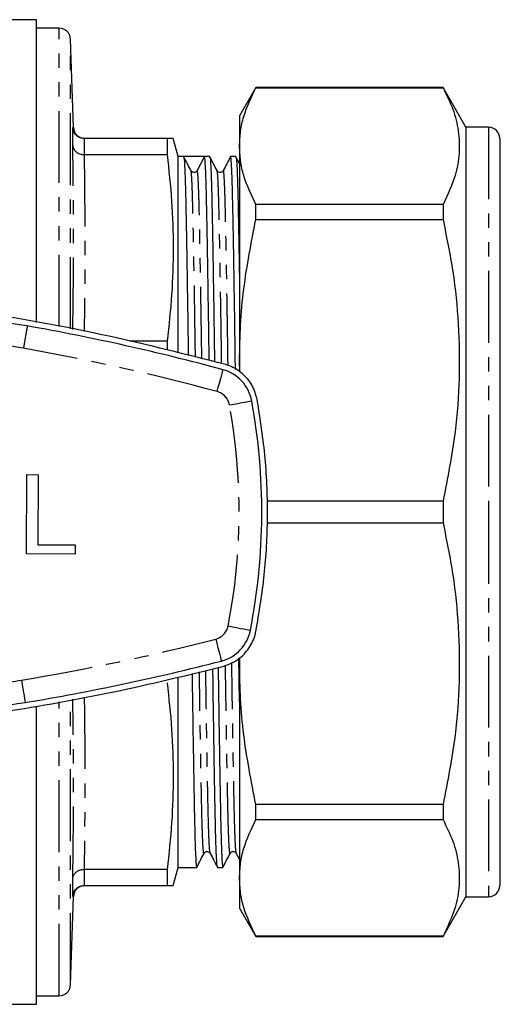
# Model space of a CAD drawing. Extents: x 129 to 278, y 20 to 284.
# Drawn here: x 235 to 278, y 20 to 107 of the extents above; entities that cross this region are included whole.
import ezdxf

# ---------------------------------------------------------------- set-up
doc = ezdxf.new("R2010")
doc.units = 0
doc.linetypes.add('PHANTOM', pattern=[12.7, 6.35, -1.27, 1.27, -1.27, 1.27, -1.27])
doc.layers.get('0').update_dxf_attribs({"linetype": 'CONTINUOUS'})

msp = doc.modelspace()

# ---------------------------------------------------------------- linework, layer by layer
at = {"color": 7, "linetype": 'CONTINUOUS'}
for p, q in [((236.734, 106.882), (184.049, 106.882)), ((236.734, 80.131), (236.734, 106.882)), ((238.735, 106.132), (236.734, 106.132)), ((240.007, 97.347), (239.734, 105.167)), ((256.108, 100.882), (254.664, 98.382)), ((272.644, 100.882), (256.108, 100.882)), ((256.108, 100.87), (256.108, 100.882)), ((256.108, 100.87), (272.644, 100.87)), ((274.664, 97.382), (272.644, 100.882)), ((272.644, 100.882), (272.644, 100.87)), ((254.664, 98.382), (254.664, 95.718)), ((239.938, 95.759), (239.938, 97.349)), ((276.664, 97.382), (274.664, 97.382)), ((274.664, 97.382), (274.664, 63.382)), ((240.939, 96.382), (240.937, 96.382)), ((248.27, 96.382), (240.939, 96.382)), ((248.27, 96.382), (248.27, 94.963)), ((249.234, 94.782), (248.806, 96.382)), ((254.664, 95.718), (254.664, 76.776)), ((277.664, 96.382), (277.664, 63.382)), ((240.937, 94.963), (240.939, 94.963)), ((240.939, 94.963), (248.27, 94.963)), ((249.727, 94.782), (249.234, 94.782)), ((249.234, 77.474), (249.234, 94.782)), ((250.649, 94.782), (249.727, 94.782)), ((251.57, 94.782), (250.93, 93.553)), ((252.036, 94.782), (251.57, 94.782)), ((254.345, 94.782), (253.879, 94.782)), ((254.664, 94.179), (254.354, 94.774)), ((256.108, 89.214), (256.108, 90.566)), ((272.644, 90.566), (256.108, 90.566)), ((272.644, 90.566), (272.644, 89.214)), ((256.108, 89.214), (272.644, 89.214)), ((277.664, 89.462), (277.702, 89.462)), ((277.702, 89.028), (277.664, 89.028)), ((277.664, 88.248), (277.702, 88.248)), ((277.664, 86.672), (277.702, 86.672)), ((277.702, 85.475), (277.664, 85.475)), ((277.702, 84.659), (277.664, 84.659)), ((277.664, 84.509), (277.702, 84.509)), ((277.702, 83.596), (277.664, 83.596)), ((277.664, 83.43), (277.702, 83.43)), ((277.702, 82.951), (277.664, 82.951)), ((277.664, 81.67), (277.702, 81.67)), ((248.27, 78.471), (244.962, 78.471)), ((248.27, 78.471), (248.27, 77.682)), ((254.696, 75.732), (254.664, 76.776)), ((254.664, 76.776), (254.664, 75.772)), ((277.702, 76.051), (277.664, 76.051)), ((277.664, 74.932), (277.702, 74.932)), ((235.844, 59.685), (235.885, 66.685)), ((235.885, 66.685), (236.872, 66.68)), ((236.872, 66.68), (236.836, 60.487)), ((272.644, 64.338), (257.076, 64.338)), ((272.644, 64.338), (272.644, 62.427)), ((274.664, 63.382), (274.664, 29.382)), ((277.664, 63.382), (277.664, 30.382)), ((257.107, 62.427), (272.644, 62.427)), ((236.836, 60.487), (240.156, 60.468)), ((240.156, 60.468), (240.152, 59.66)), ((240.152, 59.66), (235.844, 59.685)), ((254.664, 49.988), (254.681, 50.533)), ((254.664, 50.512), (254.664, 49.988)), ((254.664, 49.988), (254.664, 31.047)), ((249.234, 31.982), (249.234, 48.788)), ((277.702, 49.268), (277.664, 49.268)), ((277.664, 47.972), (277.702, 47.972)), ((236.734, 19.882), (236.734, 46.231)), ((272.644, 37.55), (256.108, 37.55)), ((256.108, 36.199), (256.108, 37.55)), ((272.644, 37.55), (272.644, 36.199)), ((256.108, 36.199), (272.644, 36.199)), ((254.384, 33.221), (254.664, 32.682)), ((240.939, 31.802), (240.937, 31.802)), ((248.27, 31.802), (240.939, 31.802)), ((248.27, 31.802), (248.27, 30.382)), ((248.806, 30.382), (249.234, 31.982)), ((249.234, 31.982), (250.882, 31.982)), ((252.724, 31.982), (253.191, 31.982)), ((239.938, 29.415), (239.938, 31.006)), ((254.664, 31.047), (254.664, 28.382)), ((240.937, 30.382), (240.939, 30.382)), ((240.939, 30.382), (248.27, 30.382)), ((239.734, 21.597), (240.007, 29.417)), ((272.644, 25.882), (274.664, 29.382)), ((274.664, 29.382), (276.664, 29.382)), ((254.664, 28.382), (256.108, 25.882)), ((272.644, 25.895), (256.108, 25.895)), ((256.108, 25.882), (256.108, 25.895)), ((256.108, 25.882), (272.644, 25.882)), ((272.644, 25.895), (272.644, 25.882)), ((236.734, 20.632), (238.735, 20.632)), ((184.049, 19.882), (236.734, 19.882))]:
    msp.add_line(p, q, dxfattribs=at)
at = {"color": 8, "linetype": 'PHANTOM'}
for p, q in [((238.735, 79.762), (238.735, 106.132)), ((239.734, 79.559), (239.734, 105.167)), ((276.664, 97.382), (276.664, 63.382)), ((240.937, 96.382), (240.937, 94.963)), ((276.664, 63.382), (276.664, 29.382)), ((238.735, 20.632), (238.735, 46.622)), ((239.734, 21.597), (239.734, 46.792)), ((240.937, 31.802), (240.937, 30.382)), ((240.002, 29.417), (239.938, 29.415))]:
    msp.add_line(p, q, dxfattribs=at)
at = {"color": 8, "linetype": 'PHANTOM', "flags": 128}
for points in [[(235.921, 79.82), (235.914, 79.782), (235.894, 79.67), (235.862, 79.488), (235.818, 79.243), (235.765, 78.945), (235.705, 78.605), (235.64, 78.235), (235.571, 77.851)], [(252.691, 74.024), (252.793, 74.4), (252.891, 74.762), (252.981, 75.096), (253.06, 75.389), (253.125, 75.629), (253.174, 75.807), (253.203, 75.917), (253.214, 75.954)], [(253.774, 72.846), (254.158, 72.916), (254.527, 72.984), (254.867, 73.046), (255.165, 73.101), (255.41, 73.146), (255.592, 73.179), (255.704, 73.2), (255.742, 73.207)], [(253.66, 53.316), (254.043, 53.241), (254.412, 53.17), (254.751, 53.103), (255.048, 53.045), (255.292, 52.997), (255.474, 52.962), (255.586, 52.94), (255.623, 52.933)], [(252.563, 52.151), (252.661, 51.774), (252.755, 51.41), (252.841, 51.076), (252.917, 50.782), (252.979, 50.541), (253.025, 50.362), (253.054, 50.252), (253.063, 50.215)], [(235.4, 48.524), (235.464, 48.139), (235.525, 47.769), (235.581, 47.428), (235.631, 47.129), (235.671, 46.884), (235.702, 46.701), (235.72, 46.589), (235.726, 46.551)]]:
    msp.add_lwpolyline(points, dxfattribs=at)
at = {"color": 7, "linetype": 'CONTINUOUS'}
for centre, radius, start, end in [((238.735, 105.132), 1, 2, 90), ((241.006, 97.382), 1, 182.0462, 269.27817), ((276.664, 96.382), 1, 0, 90), ((250.649, 93.699), 0.317, 272.70316, 332.50235), ((201.084, -116.615), 199.5, 74.85262, 79.94333), ((252.299, 72.576), 3.5, 10.38508, 74.85262), ((202.134, 63.382), 54.5, 348.94595, 10.38508), ((252.188, 53.604), 3.5, 284.47841, 348.94595), ((203.185, 243.379), 199.5, 279.3877, 284.47841), ((241.006, 29.382), 1, 90.72167, 178.08735), ((276.664, 30.382), 1, 270, 0), ((238.735, 21.632), 1, 270, 358)]:
    msp.add_arc(centre, radius, start, end, dxfattribs=at)
at = {"color": 8, "linetype": 'PHANTOM'}
for centre, radius, start, end in [((201.084, -116.615), 197.5, 74.85262, 79.94333), ((252.299, 72.576), 1.5, 10.38508, 74.85262), ((202.134, 63.382), 52.5, 348.94595, 10.38508), ((252.188, 53.604), 1.5, 284.47841, 348.94595), ((203.185, 243.379), 197.5, 279.3877, 284.47841)]:
    msp.add_arc(centre, radius, start, end, dxfattribs=at)
at = {"color": 7, "linetype": 'CONTINUOUS'}
msp.add_ellipse((250.649, 63.382), major_axis=(2563.344, 0), ratio=0.01225, start_param=1.570437, end_param=1.571156, dxfattribs=at)
for points, knots in [([(254.664, 95.718), (254.684, 96.155), (254.723, 97.029), (255.101, 98.754), (255.707, 100.028), (256.108, 100.87)], [0, 0, 0, 0, 0.252312, 0.505404, 1, 1, 1, 1]), ([(272.644, 100.87), (272.954, 100.238), (273.574, 98.974), (274.059, 97.035), (274.13, 95.073), (273.756, 92.9), (273.045, 91.409), (272.644, 90.566)], [0, 0, 0, 0, 0.1858544, 0.3716668, 0.5621608, 0.7526671, 1, 1, 1, 1]), ([(240.937, 96.382), (240.826, 96.393), (240.603, 96.416), (240.306, 96.585), (240.079, 96.834), (239.965, 97.102), (239.94, 97.279), (239.938, 97.346), (239.938, 97.349)], [0, 0, 0, 0, 0.215784, 0.431512, 0.648754, 0.869008, 0.992844, 1, 1, 1, 1]), ([(239.938, 95.759), (239.938, 95.756), (239.94, 95.701), (239.965, 95.555), (240.079, 95.334), (240.306, 95.128), (240.603, 94.989), (240.826, 94.972), (240.937, 94.963)], [0, 0, 0, 0, 0.0071565, 0.1309903, 0.3512454, 0.5684877, 0.7842161, 1, 1, 1, 1]), ([(248.784, 96.382), (248.791, 96.382), (248.819, 96.382), (248.665, 96.382), (248.402, 96.382), (248.27, 96.382)], [0, 0, 0, 0, 0.120201, 0.56009, 1, 1, 1, 1]), ([(256.108, 90.566), (255.705, 91.413), (255.098, 92.688), (254.723, 94.414), (254.684, 95.283), (254.664, 95.718)], [0, 0, 0, 0, 0.4973884, 0.7486989, 1, 1, 1, 1]), ([(248.27, 94.963), (248.42, 93.596), (248.72, 90.863), (248.848, 86.739), (248.723, 82.604), (248.421, 79.849), (248.27, 78.471)], [0, 0, 0, 0, 0.248984, 0.497952, 0.748968, 1, 1, 1, 1]), ([(250.377, 93.544), (250.27, 93.749), (250.057, 94.159), (249.843, 94.569), (249.736, 94.774)], [0, 0, 0, 0, 0.499997, 1, 1, 1, 1]), ([(249.736, 94.734), (249.751, 94.686), (249.782, 94.58), (249.829, 93.756), (249.876, 92.436), (249.92, 90.643), (249.964, 88.41), (250.011, 85.728), (250.061, 82.599), (250.104, 79.735), (250.129, 77.84), (250.138, 77.215)], [0, 0, 0, 0, 0.101694, 0.223305, 0.342798, 0.459251, 0.575703, 0.695196, 0.816807, 0.939504, 1, 1, 1, 1]), ([(251.986, 76.766), (251.976, 77.551), (251.948, 79.605), (251.903, 82.619), (251.853, 85.744), (251.806, 88.423), (251.762, 90.654), (251.719, 92.444), (251.671, 93.765), (251.621, 94.622), (251.587, 94.729), (251.57, 94.782)], [0, 0, 0, 0, 0.073113, 0.191516, 0.30887, 0.424181, 0.536557, 0.648933, 0.764244, 0.881597, 1, 1, 1, 1]), ([(252.686, 93.544), (252.579, 93.749), (252.366, 94.159), (252.152, 94.569), (252.045, 94.774)], [0, 0, 0, 0, 0.499996, 1, 1, 1, 1]), ([(252.045, 94.734), (252.06, 94.686), (252.091, 94.58), (252.138, 93.756), (252.185, 92.436), (252.229, 90.642), (252.273, 88.41), (252.32, 85.727), (252.37, 82.601), (252.415, 79.556), (252.443, 77.469), (252.454, 76.653)], [0, 0, 0, 0, 0.099866, 0.21929, 0.336636, 0.450995, 0.565354, 0.682699, 0.802123, 0.922615, 1, 1, 1, 1]), ([(253.87, 94.774), (253.763, 94.569), (253.55, 94.159), (253.336, 93.749), (253.229, 93.544)], [0, 0, 0, 0, 0.500003, 1, 1, 1, 1]), ([(254.306, 75.971), (254.292, 77.025), (254.261, 79.353), (254.212, 82.621), (254.162, 85.743), (254.115, 88.423), (254.071, 90.654), (254.028, 92.444), (253.98, 93.765), (253.93, 94.621), (253.896, 94.728), (253.879, 94.782)], [0, 0, 0, 0, 0.095759, 0.211309, 0.325834, 0.438367, 0.548035, 0.657703, 0.770235, 0.884761, 1, 1, 1, 1]), ([(254.354, 94.734), (254.369, 94.686), (254.4, 94.58), (254.447, 93.756), (254.494, 92.435), (254.538, 90.644), (254.582, 88.402), (254.624, 86.021), (254.653, 84.228), (254.664, 83.479)], [0, 0, 0, 0, 0.130216, 0.285933, 0.43894, 0.588053, 0.737166, 0.890173, 1, 1, 1, 1]), ([(250.663, 93.389), (250.604, 93.394), (250.474, 93.405), (250.411, 93.495), (250.377, 93.544)], [0, 0, 0, 0, 0.461451, 1, 1, 1, 1]), ([(253.229, 93.544), (253.164, 93.47), (253.063, 93.354), (252.785, 93.406), (252.719, 93.497), (252.686, 93.544)], [0, 0, 0, 0, 0.465713, 0.728325, 1, 1, 1, 1]), ([(254.664, 76.776), (254.684, 77.83), (254.723, 79.941), (255.101, 84.107), (255.707, 87.181), (256.108, 89.214)], [0, 0, 0, 0, 0.252312, 0.505404, 1, 1, 1, 1]), ([(272.644, 89.214), (272.954, 87.688), (273.574, 84.636), (274.059, 79.955), (274.13, 75.218), (273.756, 69.972), (273.045, 66.372), (272.644, 64.338)], [0, 0, 0, 0, 0.185854, 0.371667, 0.562161, 0.752667, 1, 1, 1, 1]), ([(253.344, 76.437), (249.955, 77.299), (243.174, 79.024), (232.834, 80.935), (222.307, 82.354), (211.607, 83.204), (200.772, 83.482), (190.278, 83.182), (180.16, 82.37), (170.404, 81.095), (160.687, 79.368), (154.283, 77.812), (151.081, 77.034)], [0, 0, 0, 0, 0.101648, 0.203372, 0.305017, 0.409618, 0.514306, 0.618907, 0.713666, 0.808424, 0.904212, 1, 1, 1, 1]), ([(235.921, 79.82), (232.155, 80.424), (224.624, 81.631), (214.436, 82.512), (205.456, 82.888), (197.701, 82.907), (188.949, 82.584), (179.203, 81.806), (172.1, 80.745), (168.542, 80.214)], [0, 0, 0, 0, 0.169102, 0.338202, 0.452636, 0.567118, 0.681551, 0.840516, 1, 1, 1, 1]), ([(256.233, 73.297), (256.109, 73.731), (255.861, 74.598), (254.97, 75.646), (254.066, 76.214), (253.492, 76.391), (253.344, 76.437)], [0, 0, 0, 0, 0.298598, 0.597162, 0.896582, 1, 1, 1, 1]), ([(256.114, 52.837), (256.393, 54.499), (256.952, 57.822), (257.202, 62.938), (257.036, 68.12), (256.501, 71.571), (256.233, 73.297)], [0, 0, 0, 0, 0.24555, 0.4911, 0.74555, 1, 1, 1, 1]), ([(272.644, 62.427), (272.954, 60.9), (273.574, 57.848), (274.059, 53.168), (274.13, 48.43), (273.756, 43.185), (273.045, 39.584), (272.644, 37.55)], [0, 0, 0, 0, 0.1858544, 0.3716668, 0.5621608, 0.7526671, 1, 1, 1, 1]), ([(253.188, 49.731), (253.614, 49.886), (254.465, 50.198), (255.449, 51.168), (255.947, 52.111), (256.081, 52.693), (256.114, 52.837)], [0, 0, 0, 0, 0.300731, 0.601493, 0.901441, 1, 1, 1, 1]), ([(254.664, 46.607), (254.659, 46.964), (254.641, 48.167), (254.623, 49.518), (254.611, 50.467)], [0, 0, 0, 0, 0.297097, 1, 1, 1, 1]), ([(150.925, 50.328), (154.314, 49.466), (161.094, 47.74), (171.435, 45.83), (181.962, 44.411), (192.662, 43.56), (203.497, 43.283), (213.991, 43.582), (224.109, 44.395), (233.865, 45.67), (243.582, 47.396), (249.986, 48.953), (253.188, 49.731)], [0, 0, 0, 0, 0.101648, 0.203372, 0.305017, 0.409618, 0.514306, 0.618907, 0.713666, 0.808424, 0.904212, 1, 1, 1, 1]), ([(252.779, 49.636), (252.788, 48.975), (252.814, 47.045), (252.858, 44.147), (252.908, 41.021), (252.955, 38.341), (252.999, 36.111), (253.042, 34.321), (253.09, 33), (253.14, 32.143), (253.174, 32.037), (253.191, 31.983)], [0, 0, 0, 0, 0.062454, 0.18226, 0.301004, 0.417681, 0.531388, 0.645095, 0.761772, 0.880516, 1, 1, 1, 1]), ([(256.108, 37.55), (255.705, 39.595), (255.098, 42.674), (254.723, 46.84), (254.684, 48.939), (254.664, 49.988)], [0, 0, 0, 0, 0.4973884, 0.7486989, 1, 1, 1, 1]), ([(250.478, 49.102), (250.484, 48.622), (250.508, 46.875), (250.549, 44.15), (250.599, 41.02), (250.646, 38.342), (250.69, 36.111), (250.733, 34.321), (250.781, 33), (250.831, 32.143), (250.865, 32.037), (250.882, 31.983)], [0, 0, 0, 0, 0.046255, 0.168131, 0.288926, 0.407619, 0.523291, 0.638963, 0.757656, 0.878452, 1, 1, 1, 1]), ([(252.715, 32.031), (252.701, 32.079), (252.67, 32.185), (252.623, 33.009), (252.575, 34.329), (252.532, 36.122), (252.488, 38.355), (252.441, 41.037), (252.391, 44.166), (252.348, 47.023), (252.323, 48.91), (252.314, 49.528)], [0, 0, 0, 0, 0.101444, 0.223184, 0.342805, 0.459381, 0.575958, 0.695578, 0.817319, 0.940147, 1, 1, 1, 1]), ([(248.27, 48.294), (248.42, 46.927), (248.72, 44.194), (248.848, 40.07), (248.723, 35.935), (248.421, 33.18), (248.27, 31.802)], [0, 0, 0, 0, 0.248984, 0.497952, 0.748968, 1, 1, 1, 1]), ([(168.348, 46.944), (172.114, 46.341), (179.645, 45.133), (189.833, 44.253), (198.812, 43.877), (206.567, 43.857), (215.319, 44.181), (225.066, 44.959), (232.169, 46.02), (235.726, 46.551)], [0, 0, 0, 0, 0.169102, 0.338202, 0.452636, 0.567118, 0.681551, 0.840516, 1, 1, 1, 1]), ([(254.664, 31.047), (254.684, 31.483), (254.723, 32.357), (255.101, 34.083), (255.707, 35.356), (256.108, 36.199)], [0, 0, 0, 0, 0.252312, 0.505404, 1, 1, 1, 1]), ([(272.644, 36.199), (272.954, 35.566), (273.574, 34.302), (274.059, 32.363), (274.13, 30.401), (273.756, 28.228), (273.045, 26.737), (272.644, 25.895)], [0, 0, 0, 0, 0.185854, 0.371667, 0.562161, 0.752667, 1, 1, 1, 1]), ([(250.891, 31.991), (250.998, 32.196), (251.211, 32.606), (251.425, 33.016), (251.531, 33.221)], [0, 0, 0, 0, 0.500003, 1, 1, 1, 1]), ([(251.531, 33.221), (251.565, 33.267), (251.63, 33.359), (251.908, 33.411), (252.01, 33.295), (252.075, 33.221)], [0, 0, 0, 0, 0.271674, 0.534288, 1, 1, 1, 1]), ([(252.075, 33.221), (252.182, 33.016), (252.395, 32.606), (252.609, 32.196), (252.715, 31.991)], [0, 0, 0, 0, 0.499997, 1, 1, 1, 1]), ([(253.2, 31.991), (253.307, 32.196), (253.52, 32.606), (253.734, 33.016), (253.84, 33.221)], [0, 0, 0, 0, 0.500002, 1, 1, 1, 1]), ([(253.84, 33.221), (253.874, 33.267), (253.939, 33.359), (254.217, 33.411), (254.319, 33.295), (254.384, 33.221)], [0, 0, 0, 0, 0.271675, 0.534288, 1, 1, 1, 1]), ([(239.938, 31.006), (239.938, 31.009), (239.94, 31.063), (239.965, 31.21), (240.079, 31.431), (240.306, 31.636), (240.603, 31.775), (240.826, 31.793), (240.937, 31.802)], [0, 0, 0, 0, 0.0071565, 0.1309903, 0.3512454, 0.5684877, 0.7842161, 1, 1, 1, 1]), ([(256.108, 25.895), (255.705, 26.742), (255.098, 28.017), (254.723, 29.742), (254.684, 30.612), (254.664, 31.047)], [0, 0, 0, 0, 0.4973884, 0.7486989, 1, 1, 1, 1]), ([(239.938, 29.415), (239.938, 29.419), (239.94, 29.485), (239.965, 29.662), (240.079, 29.93), (240.306, 30.18), (240.603, 30.349), (240.826, 30.371), (240.937, 30.382)], [0, 0, 0, 0, 0.007156, 0.130992, 0.351246, 0.568488, 0.784216, 1, 1, 1, 1]), ([(248.27, 30.382), (248.401, 30.382), (248.663, 30.382), (248.818, 30.382), (248.79, 30.382), (248.784, 30.382)], [0, 0, 0, 0, 0.4371038, 0.8741875, 1, 1, 1, 1]), ([(240.007, 29.417), (240.007, 29.417), (240.01, 29.417), (240.006, 29.417), (240.002, 29.417)], [0, 0, 0, 0, 0.000439, 1, 1, 1, 1])]:
    msp.add_open_spline(points, degree=3, knots=knots, dxfattribs=at)
at = {"color": 8, "linetype": 'PHANTOM'}
for points, knots in [([(239.938, 97.349), (239.989, 97.348), (240.041, 97.347), (240.007, 97.347), (240.007, 97.347)], [0, 0, 0, 0, 0.999963, 1, 1, 1, 1]), ([(239.942, 79.513), (239.974, 82.142), (240.041, 87.556), (239.973, 92.972), (239.938, 95.759)], [0, 0, 0, 0, 0.4855065, 1, 1, 1, 1]), ([(240.939, 94.963), (240.974, 92.214), (241.039, 87.001), (240.976, 81.789), (240.946, 79.324)], [0, 0, 0, 0, 0.527296, 1, 1, 1, 1]), ([(250.772, 77.061), (250.766, 77.533), (250.742, 79.222), (250.701, 81.851), (250.651, 84.859), (250.604, 87.434), (250.56, 89.579), (250.516, 91.301), (250.469, 92.569), (250.422, 93.358), (250.391, 93.459), (250.377, 93.505)], [0, 0, 0, 0, 0.048253, 0.17268, 0.296005, 0.417183, 0.535277, 0.653371, 0.774549, 0.897873, 1, 1, 1, 1]), ([(251.337, 76.924), (251.329, 77.444), (251.305, 79.182), (251.263, 81.857), (251.213, 84.863), (251.166, 87.438), (251.122, 89.583), (251.079, 91.303), (251.031, 92.574), (250.981, 93.398), (250.947, 93.501), (250.93, 93.553)], [0, 0, 0, 0, 0.051762, 0.172892, 0.292949, 0.410916, 0.525881, 0.640846, 0.758813, 0.87887, 1, 1, 1, 1]), ([(253.089, 76.499), (253.08, 77.161), (253.054, 79.043), (253.01, 81.853), (252.96, 84.858), (252.913, 87.434), (252.869, 89.579), (252.825, 91.301), (252.778, 92.569), (252.731, 93.358), (252.7, 93.459), (252.686, 93.505)], [0, 0, 0, 0, 0.066297, 0.1883651, 0.309352, 0.4282325, 0.5440874, 0.6599423, 0.7788228, 0.8998097, 1, 1, 1, 1]), ([(253.654, 76.333), (253.644, 77.054), (253.617, 78.995), (253.572, 81.859), (253.522, 84.863), (253.475, 87.438), (253.431, 89.584), (253.388, 91.3), (253.34, 92.588), (253.29, 93.344), (253.253, 93.643), (253.233, 93.522), (253.229, 93.504)], [0, 0, 0, 0, 0.068656, 0.184925, 0.300165, 0.413398, 0.523749, 0.6341, 0.747334, 0.862573, 0.978842, 1, 1, 1, 1]), ([(235.571, 77.851), (232.369, 78.389), (227.102, 79.273), (219.723, 80.172), (213.821, 80.71), (207.034, 81.103), (199.362, 81.219), (190.476, 80.879), (181.622, 80.083), (174.425, 79.136), (170.185, 78.453), (168.869, 78.24)], [0, 0, 0, 0, 0.145242, 0.238827, 0.332409, 0.410313, 0.542869, 0.675429, 0.807887, 0.94036, 1, 1, 1, 1]), ([(253.84, 33.26), (253.837, 33.242), (253.817, 33.121), (253.78, 33.421), (253.73, 34.177), (253.682, 35.465), (253.639, 37.181), (253.595, 39.327), (253.547, 41.901), (253.498, 44.908), (253.456, 47.581), (253.432, 49.318), (253.424, 49.837)], [0, 0, 0, 0, 0.021251, 0.139823, 0.257344, 0.37282, 0.485356, 0.597893, 0.713368, 0.830889, 0.949461, 1, 1, 1, 1]), ([(254.384, 33.259), (254.37, 33.302), (254.34, 33.396), (254.295, 34.137), (254.249, 35.331), (254.206, 36.955), (254.164, 38.973), (254.131, 40.732), (254.096, 42.707), (254.06, 44.913), (254.017, 47.665), (253.992, 49.486), (253.983, 50.087)], [0, 0, 0, 0, 0.096699, 0.214763, 0.330893, 0.444238, 0.556809, 0.672303, 0.694742, 0.816497, 0.939341, 1, 1, 1, 1]), ([(168.697, 48.914), (171.9, 48.376), (177.167, 47.492), (184.545, 46.592), (190.448, 46.055), (197.235, 45.661), (204.907, 45.546), (213.793, 45.886), (222.647, 46.681), (229.844, 47.629), (234.084, 48.312), (235.4, 48.524)], [0, 0, 0, 0, 0.145242, 0.238827, 0.332409, 0.410313, 0.542869, 0.675429, 0.807887, 0.94036, 1, 1, 1, 1]), ([(251.531, 33.26), (251.528, 33.242), (251.508, 33.121), (251.471, 33.421), (251.421, 34.177), (251.373, 35.465), (251.33, 37.181), (251.286, 39.327), (251.238, 41.9), (251.189, 44.911), (251.15, 47.395), (251.128, 48.931), (251.124, 49.252)], [0, 0, 0, 0, 0.021666, 0.142554, 0.262371, 0.380103, 0.494837, 0.609572, 0.727303, 0.847121, 0.968009, 1, 1, 1, 1]), ([(252.075, 33.259), (252.061, 33.302), (252.031, 33.396), (251.986, 34.137), (251.94, 35.331), (251.897, 36.955), (251.855, 38.973), (251.822, 40.732), (251.787, 42.707), (251.751, 44.916), (251.711, 47.44), (251.689, 49.019), (251.684, 49.382)], [0, 0, 0, 0, 0.099071, 0.220031, 0.33901, 0.455136, 0.570467, 0.688795, 0.711784, 0.836526, 0.962384, 1, 1, 1, 1]), ([(240.949, 47.026), (240.977, 44.7), (241.038, 39.625), (240.974, 34.55), (240.939, 31.802)], [0, 0, 0, 0, 0.458356, 1, 1, 1, 1]), ([(239.938, 31.006), (239.973, 33.792), (240.041, 39.073), (239.976, 44.352), (239.945, 46.845)], [0, 0, 0, 0, 0.527713, 1, 1, 1, 1])]:
    msp.add_open_spline(points, degree=3, knots=knots, dxfattribs=at)

doc.saveas('drawing.dxf')
